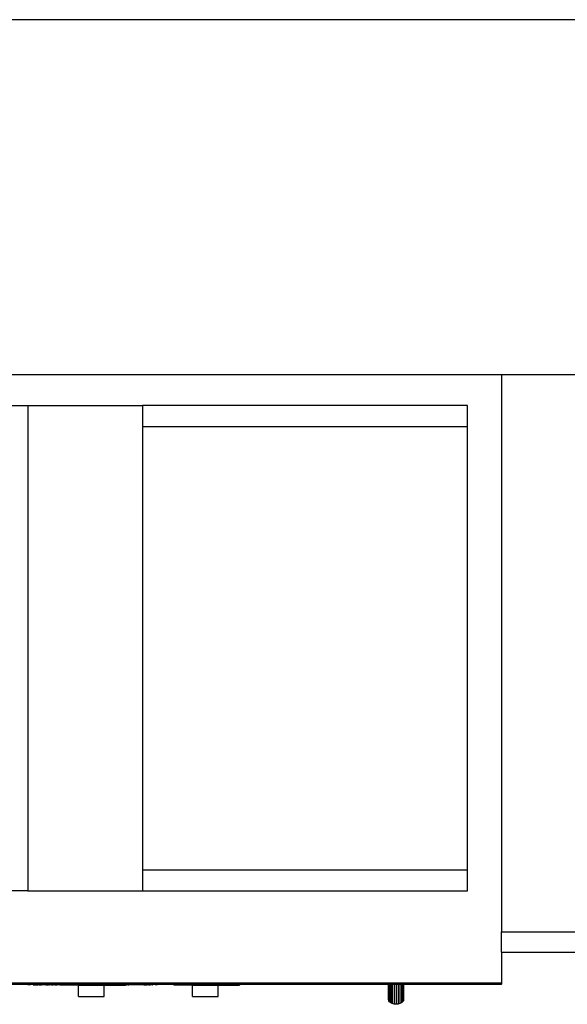
# Model space of a CAD drawing. Units: inches. Extents: x 73 to 415, y -99 to 132.
# Drawn here: x 135 to 156, y 94 to 132 of the extents above; entities that cross this region are included whole.
import ezdxf

# ---------------------------------------------------------------- set-up
doc = ezdxf.new("R2010")
doc.units = ezdxf.units.IN
doc.header["$MEASUREMENT"] = 0
doc.layers.add('Edges', color=7, linetype='Continuous')

# ---------------------------------------------------------------- blocks, each defined once
blk = doc.blocks.new('outdoor kitchens pl')
at = {"layer": 'Edges'}
for p, q in [((233.318, 131.995), (78.594, 131.995)), ((121.901, 118.215), (153.397, 118.215)), ((153.397, 118.215), (219.539, 118.215)), ((153.397, 118.215), (153.397, 96.562)), ((122.683, 117.008), (135, 117.008)), ((135, 117.008), (135, 98.158)), ((135, 117.008), (139.45, 117.008)), ((139.45, 117.008), (139.45, 116.198)), ((152.077, 117.008), (139.45, 117.008)), ((152.077, 116.198), (152.077, 117.008)), ((139.45, 116.198), (139.45, 98.967)), ((139.45, 116.198), (152.077, 116.198)), ((152.077, 98.967), (152.077, 116.198)), ((139.45, 98.967), (152.077, 98.967)), ((139.45, 98.967), (139.45, 98.158)), ((152.077, 98.158), (152.077, 98.967)), ((135, 98.158), (122.683, 98.158)), ((135, 98.158), (139.45, 98.158)), ((139.45, 98.158), (152.077, 98.158)), ((153.397, 96.562), (159.042, 96.562)), ((153.397, 95.775), (153.397, 96.562)), ((153.397, 95.775), (159.052, 95.775)), ((153.397, 95.775), (153.397, 94.577)), ((136.241, 94.577), (134.362, 94.577)), ((136.241, 94.529), (134.362, 94.529)), ((134.996, 94.519), (134.362, 94.519)), ((135.001, 94.519), (134.996, 94.519)), ((134.996, 94.519), (134.996, 94.515)), ((134.996, 94.515), (135, 94.515)), ((135.001, 94.519), (135, 94.515)), ((135, 94.515), (135.004, 94.515)), ((135.001, 94.519), (135.004, 94.519)), ((135.004, 94.519), (135.004, 94.515)), ((135.006, 94.519), (135.004, 94.519)), ((135.004, 94.515), (135.006, 94.515)), ((135.006, 94.519), (135.006, 94.515)), ((135.009, 94.519), (135.006, 94.519)), ((135.006, 94.515), (135.009, 94.515)), ((135.009, 94.519), (135.009, 94.515)), ((135.013, 94.519), (135.009, 94.519)), ((135.009, 94.515), (135.013, 94.515)), ((135.013, 94.519), (135.013, 94.515)), ((135.016, 94.519), (135.013, 94.519)), ((135.013, 94.515), (135.016, 94.515)), ((135.016, 94.519), (135.016, 94.515)), ((135.022, 94.519), (135.016, 94.519)), ((135.016, 94.515), (135.022, 94.515)), ((135.022, 94.519), (135.022, 94.515)), ((135.025, 94.519), (135.022, 94.519)), ((135.022, 94.515), (135.025, 94.515)), ((135.025, 94.519), (135.025, 94.515)), ((135.033, 94.519), (135.025, 94.519)), ((135.025, 94.515), (135.033, 94.515)), ((135.033, 94.519), (135.033, 94.515)), ((135.034, 94.519), (135.033, 94.519)), ((135.033, 94.515), (135.034, 94.515)), ((135.034, 94.519), (135.045, 94.519)), ((135.034, 94.519), (135.034, 94.515)), ((135.034, 94.515), (135.045, 94.515)), ((135.045, 94.519), (135.056, 94.519)), ((135.045, 94.519), (135.045, 94.515)), ((135.045, 94.515), (135.056, 94.515)), ((135.056, 94.519), (135.056, 94.515)), ((135.059, 94.519), (135.056, 94.519)), ((135.056, 94.515), (135.059, 94.515)), ((135.059, 94.519), (135.059, 94.515)), ((135.069, 94.519), (135.059, 94.519)), ((135.059, 94.515), (135.069, 94.515)), ((135.069, 94.519), (135.069, 94.515)), ((135.073, 94.519), (135.069, 94.519)), ((135.069, 94.515), (135.073, 94.515)), ((135.089, 94.519), (135.073, 94.519)), ((135.073, 94.519), (135.073, 94.515)), ((135.089, 94.515), (135.073, 94.515)), ((135.089, 94.519), (135.089, 94.515)), ((135.089, 94.519), (135.094, 94.519)), ((135.094, 94.515), (135.089, 94.515)), ((135.094, 94.519), (135.094, 94.515)), ((135.121, 94.519), (135.094, 94.519)), ((135.121, 94.515), (135.094, 94.515)), ((135.121, 94.519), (135.121, 94.515)), ((136.241, 94.519), (135.121, 94.519)), ((135.209, 94.515), (135.121, 94.515)), ((135.209, 94.515), (135.211, 94.515)), ((135.209, 94.515), (135.209, 94.509)), ((135.209, 94.509), (135.21, 94.509)), ((135.211, 94.515), (135.21, 94.509)), ((135.21, 94.509), (135.212, 94.509)), ((135.212, 94.515), (135.211, 94.515)), ((135.213, 94.515), (135.212, 94.515)), ((135.212, 94.515), (135.212, 94.509)), ((135.212, 94.509), (135.213, 94.509)), ((135.212, 94.509), (135.214, 94.509)), ((135.215, 94.515), (135.213, 94.515)), ((135.213, 94.515), (135.213, 94.509)), ((135.213, 94.509), (135.214, 94.509)), ((135.215, 94.515), (135.214, 94.509)), ((135.214, 94.509), (135.216, 94.509)), ((135.214, 94.509), (135.217, 94.509)), ((135.216, 94.515), (135.215, 94.515)), ((135.216, 94.515), (135.216, 94.509)), ((135.217, 94.515), (135.216, 94.515)), ((135.216, 94.509), (135.217, 94.509)), ((135.219, 94.515), (135.217, 94.515)), ((135.217, 94.515), (135.217, 94.509)), ((135.217, 94.509), (135.219, 94.509)), ((135.221, 94.515), (135.219, 94.515)), ((135.219, 94.515), (135.219, 94.509)), ((135.219, 94.509), (135.221, 94.509)), ((135.224, 94.515), (135.221, 94.515)), ((135.221, 94.515), (135.221, 94.509)), ((135.221, 94.509), (135.224, 94.509)), ((135.226, 94.515), (135.224, 94.515)), ((135.224, 94.515), (135.224, 94.509)), ((135.224, 94.509), (135.226, 94.509)), ((135.226, 94.515), (135.226, 94.509)), ((135.228, 94.515), (135.226, 94.515)), ((135.226, 94.509), (135.228, 94.509)), ((135.23, 94.515), (135.228, 94.515)), ((135.228, 94.515), (135.228, 94.509)), ((135.228, 94.509), (135.23, 94.509)), ((135.231, 94.515), (135.23, 94.515)), ((135.23, 94.515), (135.23, 94.509)), ((135.23, 94.509), (135.231, 94.509)), ((135.231, 94.515), (135.231, 94.509)), ((135.233, 94.515), (135.231, 94.515)), ((135.231, 94.509), (135.233, 94.509)), ((135.235, 94.515), (135.233, 94.515)), ((135.233, 94.515), (135.233, 94.509)), ((135.233, 94.509), (135.235, 94.509)), ((135.237, 94.515), (135.235, 94.515)), ((135.235, 94.515), (135.235, 94.509)), ((135.235, 94.509), (135.237, 94.509)), ((135.237, 94.515), (135.237, 94.509)), ((135.239, 94.515), (135.237, 94.515)), ((135.237, 94.509), (135.239, 94.509)), ((135.239, 94.515), (135.239, 94.509)), ((135.242, 94.515), (135.239, 94.515)), ((135.24, 94.515), (135.239, 94.515)), ((135.239, 94.509), (135.242, 94.509)), ((135.239, 94.509), (135.24, 94.509)), ((135.24, 94.515), (135.24, 94.509)), ((135.24, 94.515), (135.242, 94.515)), ((135.242, 94.509), (135.24, 94.509)), ((135.244, 94.515), (135.242, 94.515)), ((135.242, 94.515), (135.242, 94.509)), ((135.242, 94.509), (135.244, 94.509)), ((135.246, 94.515), (135.244, 94.515)), ((135.244, 94.515), (135.244, 94.509)), ((135.244, 94.509), (135.246, 94.509)), ((135.251, 94.515), (135.246, 94.515)), ((135.246, 94.515), (135.246, 94.509)), ((135.246, 94.509), (135.251, 94.509)), ((135.251, 94.515), (135.251, 94.509)), ((135.251, 94.515), (135.252, 94.515)), ((135.251, 94.509), (135.252, 94.509)), ((135.252, 94.515), (135.252, 94.509)), ((135.252, 94.515), (135.256, 94.515)), ((135.252, 94.509), (135.256, 94.509)), ((135.256, 94.515), (135.256, 94.509)), ((135.262, 94.515), (135.256, 94.515)), ((135.256, 94.509), (135.262, 94.509)), ((135.262, 94.515), (135.262, 94.509)), ((135.265, 94.515), (135.262, 94.515)), ((135.265, 94.509), (135.262, 94.509)), ((135.265, 94.515), (135.265, 94.509)), ((135.268, 94.515), (135.265, 94.515)), ((135.265, 94.509), (135.268, 94.509)), ((135.274, 94.515), (135.268, 94.515)), ((135.268, 94.515), (135.268, 94.509)), ((135.268, 94.509), (135.274, 94.509)), ((135.28, 94.515), (135.274, 94.515)), ((135.274, 94.515), (135.274, 94.509)), ((135.274, 94.509), (135.28, 94.509)), ((135.287, 94.515), (135.28, 94.515)), ((135.28, 94.515), (135.28, 94.509)), ((135.28, 94.509), (135.287, 94.509)), ((135.294, 94.515), (135.287, 94.515)), ((135.287, 94.515), (135.287, 94.509)), ((135.287, 94.509), (135.294, 94.509)), ((135.301, 94.515), (135.294, 94.515)), ((135.294, 94.515), (135.294, 94.509)), ((135.294, 94.509), (135.301, 94.509)), ((135.309, 94.515), (135.301, 94.515)), ((135.301, 94.515), (135.301, 94.509)), ((135.301, 94.509), (135.309, 94.509)), ((135.316, 94.515), (135.309, 94.515)), ((135.309, 94.515), (135.309, 94.509)), ((135.309, 94.509), (135.316, 94.509)), ((135.324, 94.515), (135.316, 94.515)), ((135.316, 94.515), (135.316, 94.509)), ((135.316, 94.509), (135.324, 94.509)), ((135.332, 94.515), (135.324, 94.515)), ((135.324, 94.515), (135.324, 94.509)), ((135.324, 94.509), (135.332, 94.509)), ((135.332, 94.515), (135.332, 94.509)), ((135.34, 94.515), (135.332, 94.515)), ((135.332, 94.509), (135.34, 94.509)), ((135.348, 94.515), (135.34, 94.515)), ((135.34, 94.515), (135.34, 94.509)), ((135.34, 94.509), (135.348, 94.509)), ((135.348, 94.515), (135.348, 94.509)), ((135.356, 94.515), (135.348, 94.515)), ((135.348, 94.509), (135.356, 94.509)), ((135.365, 94.515), (135.356, 94.515)), ((135.356, 94.515), (135.356, 94.509)), ((135.356, 94.509), (135.365, 94.509)), ((135.365, 94.515), (135.365, 94.509)), ((135.373, 94.515), (135.365, 94.515)), ((135.365, 94.509), (135.373, 94.509)), ((135.382, 94.515), (135.373, 94.515)), ((135.373, 94.515), (135.373, 94.509)), ((135.373, 94.509), (135.382, 94.509)), ((135.382, 94.515), (135.382, 94.509)), ((135.391, 94.515), (135.382, 94.515)), ((135.382, 94.509), (135.391, 94.509)), ((135.391, 94.515), (135.391, 94.509)), ((135.398, 94.515), (135.391, 94.515)), ((135.391, 94.509), (135.398, 94.509)), ((135.398, 94.515), (135.398, 94.509)), ((135.398, 94.515), (135.4, 94.515)), ((135.4, 94.509), (135.398, 94.509)), ((135.4, 94.515), (135.4, 94.509)), ((135.4, 94.515), (135.403, 94.515)), ((135.403, 94.509), (135.4, 94.509)), ((135.403, 94.515), (135.403, 94.509)), ((135.403, 94.515), (135.406, 94.515)), ((135.406, 94.509), (135.403, 94.509)), ((135.406, 94.515), (135.406, 94.509)), ((135.406, 94.515), (135.408, 94.515)), ((135.408, 94.509), (135.406, 94.509)), ((135.408, 94.515), (135.408, 94.509)), ((135.408, 94.515), (135.413, 94.515)), ((135.413, 94.509), (135.408, 94.509)), ((135.413, 94.515), (135.419, 94.515)), ((135.413, 94.515), (135.413, 94.509)), ((135.419, 94.509), (135.413, 94.509)), ((135.419, 94.515), (135.424, 94.515)), ((135.419, 94.515), (135.419, 94.509)), ((135.425, 94.509), (135.419, 94.509)), ((135.424, 94.515), (135.43, 94.515)), ((135.424, 94.515), (135.425, 94.509)), ((135.43, 94.509), (135.425, 94.509)), ((135.43, 94.515), (135.43, 94.509)), ((135.431, 94.515), (135.43, 94.515)), ((135.43, 94.509), (135.431, 94.509)), ((135.431, 94.515), (135.431, 94.509)), ((135.436, 94.515), (135.431, 94.515)), ((135.431, 94.509), (135.436, 94.509)), ((135.436, 94.515), (135.436, 94.509)), ((135.436, 94.515), (135.438, 94.515)), ((135.436, 94.509), (135.438, 94.509)), ((135.438, 94.515), (135.438, 94.509)), ((135.438, 94.515), (135.441, 94.515)), ((135.438, 94.509), (135.441, 94.509)), ((135.441, 94.515), (135.441, 94.509)), ((135.441, 94.515), (135.444, 94.515)), ((135.441, 94.509), (135.444, 94.509)), ((135.444, 94.515), (135.444, 94.509)), ((135.444, 94.515), (135.448, 94.515)), ((135.444, 94.509), (135.448, 94.509)), ((135.448, 94.515), (135.448, 94.509)), ((135.45, 94.515), (135.448, 94.515)), ((135.448, 94.509), (135.45, 94.509)), ((135.45, 94.515), (135.45, 94.509)), ((135.454, 94.515), (135.45, 94.515)), ((135.45, 94.509), (135.454, 94.509)), ((135.454, 94.515), (135.454, 94.509)), ((135.456, 94.515), (135.454, 94.515)), ((135.454, 94.509), (135.456, 94.509)), ((135.456, 94.515), (135.456, 94.509)), ((135.46, 94.515), (135.456, 94.515)), ((135.456, 94.509), (135.46, 94.509)), ((135.46, 94.515), (135.46, 94.509)), ((135.463, 94.515), (135.46, 94.515)), ((135.46, 94.509), (135.463, 94.509)), ((135.463, 94.515), (135.463, 94.509)), ((135.465, 94.515), (135.463, 94.515)), ((135.463, 94.509), (135.465, 94.509)), ((135.465, 94.509), (135.465, 94.515)), ((135.465, 94.509), (135.467, 94.509)), ((135.467, 94.515), (135.465, 94.515)), ((135.469, 94.513), (135.465, 94.515)), ((135.467, 94.515), (135.467, 94.509)), ((135.467, 94.515), (135.469, 94.515)), ((135.469, 94.509), (135.467, 94.509)), ((135.473, 94.515), (135.469, 94.515)), ((135.469, 94.515), (135.469, 94.513)), ((135.469, 94.513), (135.469, 94.509)), ((135.473, 94.51), (135.469, 94.513)), ((135.48, 94.513), (135.469, 94.513)), ((135.469, 94.509), (135.473, 94.509)), ((135.475, 94.515), (135.473, 94.515)), ((135.473, 94.515), (135.473, 94.51)), ((135.473, 94.51), (135.473, 94.509)), ((135.473, 94.509), (135.475, 94.509)), ((135.475, 94.515), (135.475, 94.509)), ((135.476, 94.515), (135.475, 94.515)), ((135.475, 94.509), (135.476, 94.509)), ((135.476, 94.515), (135.476, 94.509)), ((135.48, 94.515), (135.476, 94.515)), ((135.48, 94.513), (135.476, 94.515)), ((135.476, 94.509), (135.48, 94.509)), ((135.48, 94.515), (135.481, 94.515)), ((135.48, 94.515), (135.48, 94.513)), ((135.481, 94.512), (135.48, 94.513)), ((135.481, 94.512), (135.48, 94.509)), ((135.481, 94.509), (135.48, 94.509)), ((135.488, 94.515), (135.481, 94.515)), ((135.481, 94.515), (135.481, 94.512)), ((135.481, 94.512), (135.481, 94.509)), ((135.488, 94.509), (135.481, 94.512)), ((136.037, 94.512), (135.481, 94.512)), ((135.481, 94.509), (135.488, 94.509)), ((135.488, 94.515), (135.488, 94.509)), ((135.494, 94.515), (135.488, 94.515)), ((135.488, 94.509), (135.494, 94.509)), ((135.494, 94.515), (135.494, 94.509)), ((135.494, 94.515), (135.497, 94.515)), ((135.494, 94.509), (135.497, 94.509)), ((135.497, 94.515), (135.497, 94.509)), ((135.497, 94.515), (135.501, 94.515)), ((135.497, 94.509), (135.5, 94.509)), ((135.501, 94.515), (135.5, 94.509)), ((135.5, 94.509), (135.506, 94.509)), ((135.506, 94.515), (135.501, 94.515)), ((135.506, 94.515), (135.506, 94.509)), ((135.508, 94.515), (135.506, 94.515)), ((135.506, 94.509), (135.508, 94.509)), ((135.508, 94.515), (135.508, 94.509)), ((135.508, 94.515), (135.512, 94.515)), ((135.508, 94.509), (135.512, 94.509)), ((135.512, 94.515), (135.512, 94.509)), ((135.512, 94.515), (135.515, 94.515)), ((135.512, 94.509), (135.515, 94.509)), ((135.515, 94.515), (135.515, 94.509)), ((135.515, 94.509), (135.518, 94.509)), ((135.515, 94.515), (135.518, 94.515)), ((135.518, 94.515), (135.518, 94.509)), ((135.518, 94.515), (135.523, 94.515)), ((135.518, 94.509), (135.523, 94.509)), ((135.523, 94.515), (135.523, 94.509)), ((135.523, 94.515), (135.525, 94.515)), ((135.523, 94.509), (135.525, 94.509)), ((135.525, 94.509), (135.525, 94.515)), ((135.528, 94.515), (135.525, 94.515)), ((135.528, 94.509), (135.525, 94.509)), ((135.528, 94.515), (135.528, 94.509)), ((135.531, 94.515), (135.528, 94.515)), ((135.531, 94.509), (135.528, 94.509)), ((135.531, 94.515), (135.531, 94.509)), ((135.531, 94.515), (135.538, 94.515)), ((135.538, 94.509), (135.531, 94.509)), ((135.538, 94.515), (135.538, 94.509)), ((135.538, 94.515), (135.548, 94.515)), ((135.548, 94.509), (135.538, 94.509)), ((135.548, 94.515), (135.558, 94.515)), ((135.548, 94.515), (135.548, 94.509)), ((135.558, 94.509), (135.548, 94.509)), ((135.558, 94.515), (135.567, 94.515)), ((135.558, 94.515), (135.558, 94.509)), ((135.567, 94.509), (135.558, 94.509)), ((135.567, 94.515), (135.567, 94.509)), ((135.567, 94.515), (135.576, 94.515)), ((135.576, 94.509), (135.567, 94.509)), ((135.576, 94.515), (135.585, 94.515)), ((135.576, 94.515), (135.576, 94.509)), ((135.585, 94.509), (135.576, 94.509)), ((135.585, 94.515), (135.585, 94.509)), ((135.585, 94.515), (135.593, 94.515)), ((135.593, 94.509), (135.585, 94.509)), ((135.593, 94.515), (135.601, 94.515)), ((135.593, 94.515), (135.593, 94.509)), ((135.601, 94.509), (135.593, 94.509)), ((135.601, 94.515), (135.601, 94.509)), ((135.601, 94.515), (135.608, 94.515)), ((135.608, 94.509), (135.601, 94.509)), ((135.608, 94.515), (135.616, 94.515)), ((135.608, 94.515), (135.608, 94.509)), ((135.616, 94.509), (135.608, 94.509)), ((135.616, 94.515), (135.616, 94.509)), ((135.616, 94.515), (135.622, 94.515)), ((135.622, 94.509), (135.616, 94.509)), ((135.622, 94.515), (135.628, 94.515)), ((135.622, 94.515), (135.622, 94.509)), ((135.628, 94.509), (135.622, 94.509)), ((135.628, 94.515), (135.634, 94.515)), ((135.628, 94.515), (135.628, 94.509)), ((135.634, 94.509), (135.628, 94.509)), ((135.634, 94.515), (135.634, 94.509)), ((135.634, 94.515), (135.64, 94.515)), ((135.64, 94.509), (135.634, 94.509)), ((135.64, 94.515), (135.644, 94.515)), ((135.64, 94.515), (135.64, 94.509)), ((135.644, 94.509), (135.64, 94.509)), ((135.644, 94.515), (135.644, 94.509)), ((135.644, 94.515), (135.672, 94.515)), ((135.672, 94.509), (135.644, 94.509)), ((135.672, 94.515), (135.672, 94.509)), ((135.672, 94.515), (135.694, 94.515)), ((135.694, 94.509), (135.672, 94.509)), ((135.694, 94.515), (135.694, 94.509)), ((135.694, 94.515), (135.699, 94.515)), ((135.699, 94.509), (135.694, 94.509)), ((135.699, 94.515), (135.699, 94.509)), ((135.7, 94.515), (135.699, 94.515)), ((135.699, 94.509), (135.7, 94.509)), ((135.706, 94.515), (135.7, 94.515)), ((135.7, 94.515), (135.7, 94.509)), ((135.7, 94.509), (135.706, 94.509)), ((135.706, 94.515), (135.706, 94.509)), ((135.712, 94.515), (135.706, 94.515)), ((135.706, 94.509), (135.712, 94.509)), ((135.718, 94.515), (135.712, 94.515)), ((135.712, 94.515), (135.712, 94.509)), ((135.712, 94.509), (135.718, 94.509)), ((135.724, 94.515), (135.718, 94.515)), ((135.718, 94.515), (135.718, 94.509)), ((135.718, 94.509), (135.724, 94.509)), ((135.724, 94.515), (135.724, 94.509)), ((135.726, 94.515), (135.724, 94.515)), ((135.726, 94.509), (135.724, 94.509)), ((135.726, 94.515), (135.726, 94.509)), ((135.726, 94.515), (135.73, 94.515)), ((135.73, 94.509), (135.726, 94.509)), ((135.73, 94.515), (135.73, 94.509)), ((135.73, 94.515), (135.735, 94.515)), ((135.735, 94.509), (135.73, 94.509)), ((135.735, 94.515), (135.74, 94.515)), ((135.735, 94.515), (135.735, 94.509)), ((135.74, 94.509), (135.735, 94.509)), ((135.746, 94.515), (135.74, 94.515)), ((135.74, 94.515), (135.74, 94.509)), ((135.74, 94.509), (135.746, 94.509)), ((135.751, 94.515), (135.746, 94.515)), ((135.746, 94.515), (135.746, 94.509)), ((135.746, 94.509), (135.751, 94.509)), ((135.751, 94.515), (135.751, 94.509)), ((135.756, 94.515), (135.751, 94.515)), ((135.751, 94.509), (135.756, 94.509)), ((135.756, 94.515), (135.756, 94.509)), ((135.757, 94.515), (135.756, 94.515)), ((135.756, 94.509), (135.757, 94.509)), ((135.757, 94.515), (135.757, 94.509)), ((135.761, 94.515), (135.757, 94.515)), ((135.757, 94.509), (135.761, 94.509)), ((135.761, 94.515), (135.761, 94.509)), ((135.764, 94.515), (135.761, 94.515)), ((135.761, 94.509), (135.764, 94.509)), ((135.764, 94.515), (135.764, 94.509)), ((135.765, 94.515), (135.764, 94.515)), ((135.764, 94.509), (135.765, 94.509)), ((135.765, 94.515), (135.765, 94.509)), ((135.77, 94.515), (135.765, 94.515)), ((135.765, 94.509), (135.77, 94.509)), ((135.775, 94.515), (135.77, 94.515)), ((135.77, 94.515), (135.77, 94.509)), ((135.77, 94.509), (135.775, 94.509)), ((135.779, 94.515), (135.775, 94.515)), ((135.775, 94.515), (135.775, 94.509)), ((135.775, 94.509), (135.779, 94.509)), ((135.779, 94.515), (135.779, 94.509)), ((135.783, 94.515), (135.779, 94.515)), ((135.779, 94.509), (135.783, 94.509)), ((135.787, 94.515), (135.783, 94.515)), ((135.783, 94.515), (135.783, 94.509)), ((135.783, 94.509), (135.787, 94.509)), ((135.791, 94.515), (135.787, 94.515)), ((135.787, 94.515), (135.787, 94.509)), ((135.787, 94.509), (135.791, 94.509)), ((135.794, 94.515), (135.791, 94.515)), ((135.791, 94.515), (135.791, 94.509)), ((135.791, 94.509), (135.794, 94.509)), ((135.798, 94.515), (135.794, 94.515)), ((135.794, 94.515), (135.794, 94.509)), ((135.794, 94.509), (135.798, 94.509)), ((135.798, 94.515), (135.798, 94.509)), ((135.798, 94.515), (135.803, 94.515)), ((135.803, 94.509), (135.798, 94.509)), ((135.803, 94.515), (135.803, 94.509)), ((135.803, 94.515), (135.812, 94.515)), ((135.812, 94.509), (135.803, 94.509)), ((135.812, 94.515), (135.821, 94.515)), ((135.812, 94.515), (135.812, 94.509)), ((135.821, 94.509), (135.812, 94.509)), ((135.821, 94.515), (135.83, 94.515)), ((135.821, 94.515), (135.821, 94.509)), ((135.83, 94.509), (135.821, 94.509)), ((135.83, 94.515), (135.83, 94.509)), ((135.83, 94.515), (135.835, 94.515)), ((135.83, 94.509), (135.835, 94.509)), ((135.835, 94.515), (135.835, 94.509)), ((135.835, 94.515), (135.84, 94.515)), ((135.84, 94.509), (135.835, 94.509)), ((135.84, 94.515), (135.85, 94.515)), ((135.84, 94.515), (135.84, 94.509)), ((135.85, 94.509), (135.84, 94.509)), ((135.85, 94.515), (135.86, 94.515)), ((135.85, 94.515), (135.85, 94.509)), ((135.86, 94.509), (135.85, 94.509)), ((135.86, 94.515), (135.86, 94.509)), ((135.86, 94.515), (135.869, 94.515)), ((135.869, 94.509), (135.86, 94.509)), ((135.869, 94.515), (135.869, 94.509)), ((135.869, 94.515), (135.87, 94.515)), ((135.87, 94.509), (135.869, 94.509)), ((135.87, 94.515), (135.87, 94.509)), ((135.87, 94.515), (135.88, 94.515)), ((135.88, 94.509), (135.87, 94.509)), ((135.88, 94.515), (135.891, 94.515)), ((135.88, 94.515), (135.88, 94.509)), ((135.891, 94.509), (135.88, 94.509)), ((135.891, 94.515), (135.898, 94.515)), ((135.891, 94.515), (135.891, 94.509)), ((135.898, 94.509), (135.891, 94.509)), ((135.898, 94.515), (135.898, 94.509)), ((135.901, 94.515), (135.898, 94.515)), ((135.898, 94.509), (135.901, 94.509)), ((135.905, 94.515), (135.901, 94.515)), ((135.901, 94.515), (135.901, 94.509)), ((135.901, 94.509), (135.905, 94.509)), ((135.905, 94.515), (135.905, 94.509)), ((135.905, 94.515), (135.906, 94.515)), ((135.906, 94.509), (135.905, 94.509)), ((135.906, 94.515), (135.906, 94.509)), ((135.906, 94.515), (135.909, 94.515)), ((135.909, 94.509), (135.906, 94.509)), ((135.914, 94.515), (135.909, 94.515)), ((135.909, 94.515), (135.909, 94.509)), ((135.909, 94.509), (135.913, 94.509)), ((135.914, 94.515), (135.913, 94.509)), ((135.913, 94.509), (135.919, 94.509)), ((135.919, 94.515), (135.914, 94.515)), ((135.919, 94.515), (135.919, 94.509)), ((135.919, 94.515), (135.92, 94.515)), ((135.919, 94.509), (135.92, 94.509)), ((135.92, 94.515), (135.92, 94.509)), ((135.92, 94.515), (135.924, 94.515)), ((135.92, 94.509), (135.924, 94.509)), ((135.924, 94.515), (135.924, 94.509)), ((135.928, 94.515), (135.924, 94.515)), ((135.924, 94.509), (135.928, 94.509)), ((135.928, 94.515), (135.928, 94.509)), ((135.928, 94.515), (135.93, 94.515)), ((135.928, 94.509), (135.93, 94.509)), ((135.935, 94.515), (135.93, 94.515)), ((135.93, 94.515), (135.93, 94.509)), ((135.93, 94.509), (135.935, 94.509)), ((135.935, 94.515), (135.942, 94.515)), ((135.935, 94.515), (135.935, 94.509)), ((135.942, 94.509), (135.935, 94.509)), ((135.948, 94.515), (135.942, 94.515)), ((135.942, 94.515), (135.942, 94.509)), ((135.942, 94.509), (135.948, 94.509)), ((135.948, 94.515), (135.948, 94.509)), ((135.948, 94.515), (135.95, 94.515)), ((135.95, 94.509), (135.948, 94.509)), ((135.95, 94.515), (135.95, 94.509)), ((135.95, 94.515), (135.955, 94.515)), ((135.955, 94.509), (135.95, 94.509)), ((135.955, 94.515), (135.955, 94.509)), ((135.955, 94.515), (135.957, 94.515)), ((135.957, 94.509), (135.955, 94.509)), ((135.957, 94.515), (135.957, 94.509)), ((135.957, 94.515), (135.962, 94.515)), ((135.957, 94.509), (135.962, 94.509)), ((135.962, 94.515), (135.962, 94.509)), ((135.965, 94.515), (135.962, 94.515)), ((135.962, 94.509), (135.965, 94.509)), ((135.965, 94.515), (135.965, 94.509)), ((135.97, 94.515), (135.965, 94.515)), ((135.965, 94.509), (135.97, 94.509)), ((135.97, 94.515), (135.97, 94.509)), ((135.97, 94.515), (135.972, 94.515)), ((135.972, 94.509), (135.97, 94.509)), ((135.972, 94.515), (135.972, 94.509)), ((135.972, 94.515), (135.977, 94.515)), ((135.972, 94.509), (135.977, 94.509)), ((135.977, 94.515), (135.977, 94.509)), ((135.977, 94.515), (135.979, 94.515)), ((135.977, 94.509), (135.979, 94.509)), ((135.979, 94.515), (135.979, 94.509)), ((135.979, 94.515), (135.985, 94.515)), ((135.985, 94.509), (135.979, 94.509)), ((135.985, 94.515), (135.985, 94.509)), ((135.985, 94.515), (135.987, 94.515)), ((135.987, 94.509), (135.985, 94.509)), ((135.987, 94.515), (135.987, 94.509)), ((135.993, 94.515), (135.987, 94.515)), ((135.987, 94.509), (135.993, 94.509)), ((135.993, 94.515), (135.993, 94.509)), ((135.993, 94.515), (135.994, 94.515)), ((135.994, 94.509), (135.993, 94.509)), ((135.994, 94.515), (135.994, 94.509)), ((135.994, 94.515), (135.998, 94.515)), ((135.998, 94.509), (135.994, 94.509)), ((135.998, 94.515), (135.998, 94.509)), ((135.998, 94.515), (136.001, 94.515)), ((136.001, 94.509), (135.998, 94.509)), ((136.001, 94.515), (136.008, 94.515)), ((136.001, 94.515), (136.001, 94.509)), ((136.008, 94.509), (136.001, 94.509)), ((136.008, 94.515), (136.008, 94.509)), ((136.008, 94.515), (136.01, 94.515)), ((136.01, 94.509), (136.008, 94.509)), ((136.01, 94.515), (136.01, 94.509)), ((136.01, 94.515), (136.014, 94.515)), ((136.014, 94.509), (136.01, 94.509)), ((136.014, 94.515), (136.014, 94.509)), ((136.014, 94.515), (136.016, 94.515)), ((136.016, 94.509), (136.014, 94.509)), ((136.016, 94.515), (136.016, 94.509)), ((136.021, 94.515), (136.016, 94.515)), ((136.016, 94.509), (136.021, 94.509)), ((136.021, 94.515), (136.021, 94.509)), ((136.021, 94.515), (136.024, 94.515)), ((136.024, 94.509), (136.021, 94.509)), ((136.024, 94.515), (136.024, 94.509)), ((136.024, 94.515), (136.027, 94.515)), ((136.027, 94.509), (136.024, 94.509)), ((136.027, 94.515), (136.027, 94.509)), ((136.029, 94.515), (136.027, 94.515)), ((136.029, 94.509), (136.027, 94.509)), ((136.029, 94.515), (136.029, 94.509)), ((136.032, 94.515), (136.029, 94.515)), ((136.032, 94.509), (136.029, 94.509)), ((136.032, 94.515), (136.032, 94.509)), ((136.035, 94.515), (136.032, 94.515)), ((136.035, 94.509), (136.032, 94.509)), ((136.035, 94.515), (136.039, 94.515)), ((136.04, 94.514), (136.035, 94.515)), ((136.035, 94.515), (136.035, 94.51)), ((136.037, 94.512), (136.035, 94.515)), ((136.035, 94.51), (136.037, 94.512)), ((136.035, 94.51), (136.035, 94.509)), ((136.04, 94.509), (136.035, 94.509)), ((136.037, 94.512), (136.04, 94.514)), ((136.04, 94.51), (136.037, 94.512)), ((136.041, 94.515), (136.039, 94.515)), ((136.039, 94.515), (136.04, 94.514)), ((136.041, 94.515), (136.04, 94.514)), ((136.04, 94.514), (136.04, 94.51)), ((136.04, 94.51), (136.04, 94.509)), ((136.04, 94.51), (136.041, 94.509)), ((136.041, 94.509), (136.04, 94.509)), ((136.041, 94.515), (136.049, 94.515)), ((136.049, 94.509), (136.041, 94.509)), ((136.049, 94.515), (136.049, 94.509)), ((136.057, 94.515), (136.049, 94.515)), ((136.049, 94.509), (136.057, 94.509)), ((136.076, 94.515), (136.057, 94.515)), ((136.057, 94.515), (136.057, 94.509)), ((136.057, 94.509), (136.076, 94.509)), ((136.076, 94.515), (136.076, 94.509)), ((136.078, 94.515), (136.076, 94.515)), ((136.076, 94.509), (136.078, 94.509)), ((136.078, 94.515), (136.078, 94.509)), ((136.099, 94.515), (136.078, 94.515)), ((136.078, 94.509), (136.099, 94.509)), ((136.099, 94.515), (136.099, 94.509)), ((136.108, 94.515), (136.099, 94.515)), ((136.099, 94.509), (136.108, 94.509)), ((136.108, 94.515), (136.108, 94.509)), ((136.117, 94.515), (136.108, 94.515)), ((136.108, 94.509), (136.117, 94.509)), ((136.117, 94.509), (136.117, 94.515)), ((136.129, 94.515), (136.117, 94.515)), ((136.117, 94.509), (136.129, 94.509)), ((136.132, 94.515), (136.129, 94.515)), ((136.129, 94.515), (136.129, 94.509)), ((136.129, 94.509), (136.132, 94.509)), ((136.132, 94.515), (136.132, 94.509)), ((136.134, 94.515), (136.132, 94.515)), ((136.132, 94.509), (136.134, 94.509)), ((136.134, 94.515), (136.134, 94.509)), ((136.134, 94.515), (136.17, 94.515)), ((136.17, 94.509), (136.134, 94.509)), ((136.17, 94.515), (136.17, 94.509)), ((136.17, 94.515), (136.191, 94.515)), ((136.191, 94.509), (136.17, 94.509)), ((136.191, 94.515), (136.191, 94.509)), ((136.219, 94.509), (136.191, 94.509)), ((136.191, 94.515), (136.219, 94.515)), ((136.219, 94.515), (136.219, 94.509)), ((136.219, 94.515), (136.23, 94.515)), ((136.23, 94.509), (136.219, 94.509)), ((136.23, 94.515), (136.23, 94.509)), ((136.23, 94.515), (136.236, 94.515)), ((136.236, 94.509), (136.23, 94.509)), ((136.236, 94.515), (136.236, 94.509)), ((136.236, 94.515), (136.239, 94.515)), ((136.239, 94.509), (136.236, 94.509)), ((136.241, 94.519), (136.239, 94.515)), ((136.239, 94.515), (136.239, 94.509)), ((136.239, 94.515), (136.241, 94.515)), ((136.241, 94.509), (136.239, 94.509)), ((136.239, 94.509), (136.241, 94.491)), ((136.241, 94.577), (136.241, 94.529)), ((138.792, 94.577), (136.241, 94.577)), ((136.241, 94.529), (136.241, 94.524)), ((138.792, 94.529), (136.241, 94.529)), ((136.241, 94.521), (136.241, 94.519)), ((138.792, 94.519), (136.241, 94.519)), ((136.241, 94.515), (136.241, 94.509)), ((136.241, 94.515), (136.314, 94.515)), ((136.964, 94.491), (136.241, 94.491)), ((136.314, 94.515), (136.314, 94.509)), ((136.314, 94.515), (136.422, 94.515)), ((136.422, 94.509), (136.314, 94.509)), ((136.72, 94.515), (136.422, 94.515)), ((136.422, 94.515), (136.422, 94.509)), ((136.422, 94.509), (136.72, 94.509)), ((136.72, 94.515), (136.72, 94.509)), ((136.72, 94.515), (136.792, 94.515)), ((136.792, 94.515), (136.792, 94.509)), ((136.792, 94.515), (136.901, 94.515)), ((136.901, 94.509), (136.792, 94.509)), ((136.901, 94.515), (136.901, 94.509)), ((136.911, 94.515), (136.901, 94.515)), ((136.901, 94.509), (136.911, 94.509)), ((136.911, 94.515), (136.911, 94.509)), ((137.279, 94.515), (136.911, 94.515)), ((136.911, 94.509), (137.279, 94.508)), ((136.964, 94.055), (136.964, 94.491)), ((136.964, 94.491), (137.967, 94.491)), ((137.279, 94.508), (137.279, 94.515)), ((137.279, 94.515), (137.283, 94.515)), ((137.283, 94.508), (137.279, 94.508)), ((137.392, 94.515), (137.283, 94.515)), ((137.283, 94.515), (137.283, 94.508)), ((137.283, 94.508), (137.392, 94.508)), ((137.392, 94.515), (137.392, 94.508)), ((137.392, 94.515), (137.463, 94.515)), ((137.463, 94.515), (137.463, 94.508)), ((137.463, 94.515), (137.572, 94.515)), ((137.572, 94.508), (137.463, 94.508)), ((137.572, 94.515), (137.572, 94.508)), ((137.582, 94.515), (137.572, 94.515)), ((137.572, 94.508), (137.582, 94.508)), ((137.582, 94.515), (137.582, 94.508)), ((137.582, 94.515), (137.95, 94.515)), ((137.95, 94.508), (137.582, 94.508)), ((137.95, 94.508), (137.95, 94.515)), ((137.954, 94.508), (137.95, 94.508)), ((137.95, 94.515), (137.954, 94.515)), ((138.063, 94.515), (137.954, 94.515)), ((137.954, 94.515), (137.954, 94.508)), ((137.954, 94.508), (138.063, 94.508)), ((137.967, 94.055), (137.967, 94.491)), ((137.967, 94.491), (138.792, 94.491)), ((138.063, 94.515), (138.063, 94.508)), ((138.063, 94.515), (138.144, 94.515)), ((138.144, 94.515), (138.144, 94.508)), ((138.144, 94.515), (138.368, 94.515)), ((138.368, 94.508), (138.144, 94.508)), ((138.368, 94.515), (138.368, 94.508)), ((138.368, 94.515), (138.431, 94.515)), ((138.431, 94.508), (138.368, 94.508)), ((138.431, 94.508), (138.431, 94.515)), ((138.431, 94.515), (138.446, 94.515)), ((138.446, 94.515), (138.446, 94.508)), ((138.446, 94.515), (138.563, 94.515)), ((138.563, 94.508), (138.446, 94.508)), ((138.563, 94.515), (138.563, 94.508)), ((138.563, 94.515), (138.647, 94.515)), ((138.647, 94.508), (138.563, 94.508)), ((138.647, 94.515), (138.647, 94.508)), ((138.647, 94.515), (138.686, 94.515)), ((138.686, 94.508), (138.647, 94.508)), ((138.686, 94.515), (138.686, 94.508)), ((138.734, 94.515), (138.686, 94.515)), ((138.686, 94.508), (138.734, 94.508)), ((138.734, 94.515), (138.734, 94.508)), ((138.783, 94.515), (138.734, 94.515)), ((138.734, 94.508), (138.783, 94.508)), ((138.783, 94.515), (138.783, 94.508)), ((138.792, 94.515), (138.783, 94.515)), ((138.783, 94.508), (138.792, 94.508)), ((138.792, 94.577), (138.792, 94.529)), ((140.671, 94.577), (138.792, 94.577)), ((138.792, 94.529), (138.792, 94.524)), ((140.671, 94.529), (138.792, 94.529)), ((138.792, 94.521), (138.792, 94.519)), ((139.941, 94.519), (138.792, 94.519)), ((138.792, 94.519), (138.792, 94.515)), ((138.792, 94.515), (138.792, 94.508)), ((138.833, 94.515), (138.792, 94.515)), ((138.792, 94.508), (138.792, 94.491)), ((138.792, 94.508), (138.833, 94.508)), ((138.833, 94.515), (138.833, 94.508)), ((138.833, 94.515), (138.881, 94.515)), ((138.881, 94.508), (138.833, 94.508)), ((138.881, 94.508), (138.881, 94.515)), ((138.919, 94.515), (138.881, 94.515)), ((138.881, 94.508), (138.919, 94.508)), ((138.919, 94.515), (139.003, 94.515)), ((138.919, 94.508), (138.919, 94.515)), ((139.003, 94.508), (138.919, 94.508)), ((139.003, 94.515), (139.003, 94.508)), ((139.003, 94.515), (139.121, 94.515)), ((139.121, 94.508), (139.003, 94.508)), ((139.121, 94.515), (139.121, 94.508)), ((139.121, 94.515), (139.157, 94.515)), ((139.157, 94.515), (139.266, 94.515)), ((139.157, 94.508), (139.157, 94.515)), ((139.266, 94.508), (139.157, 94.508)), ((139.266, 94.515), (139.266, 94.508)), ((139.266, 94.515), (139.351, 94.515)), ((139.351, 94.515), (139.351, 94.508)), ((139.351, 94.515), (139.46, 94.515)), ((139.46, 94.508), (139.351, 94.508)), ((139.46, 94.515), (139.46, 94.508)), ((139.46, 94.515), (139.509, 94.515)), ((139.509, 94.508), (139.46, 94.508)), ((139.509, 94.508), (139.509, 94.515)), ((139.554, 94.515), (139.509, 94.515)), ((139.509, 94.508), (139.554, 94.508)), ((139.554, 94.515), (139.554, 94.508)), ((139.559, 94.515), (139.554, 94.515)), ((139.554, 94.508), (139.559, 94.508)), ((139.559, 94.515), (139.559, 94.508)), ((139.576, 94.515), (139.559, 94.515)), ((139.559, 94.508), (139.576, 94.508)), ((139.576, 94.515), (139.576, 94.508)), ((139.59, 94.515), (139.576, 94.515)), ((139.576, 94.508), (139.59, 94.508)), ((139.59, 94.515), (139.59, 94.508)), ((139.602, 94.515), (139.59, 94.515)), ((139.59, 94.508), (139.602, 94.508)), ((139.602, 94.515), (139.602, 94.508)), ((139.631, 94.515), (139.602, 94.515)), ((139.602, 94.508), (139.631, 94.508)), ((139.631, 94.515), (139.631, 94.508)), ((139.638, 94.515), (139.631, 94.515)), ((139.631, 94.508), (139.638, 94.508)), ((139.638, 94.515), (139.638, 94.508)), ((139.638, 94.515), (139.663, 94.515)), ((139.663, 94.508), (139.638, 94.508)), ((139.663, 94.515), (139.663, 94.508)), ((139.663, 94.515), (139.671, 94.515)), ((139.671, 94.508), (139.663, 94.508)), ((139.671, 94.515), (139.671, 94.508)), ((139.671, 94.515), (139.677, 94.515)), ((139.677, 94.508), (139.671, 94.508)), ((139.677, 94.515), (139.677, 94.508)), ((139.677, 94.515), (139.683, 94.515)), ((139.683, 94.508), (139.677, 94.508)), ((139.683, 94.515), (139.683, 94.508)), ((139.697, 94.515), (139.683, 94.515)), ((139.683, 94.508), (139.697, 94.508)), ((139.697, 94.515), (139.697, 94.508)), ((139.697, 94.515), (139.707, 94.515)), ((139.707, 94.508), (139.697, 94.508)), ((139.707, 94.515), (139.707, 94.508)), ((139.707, 94.515), (139.709, 94.515)), ((139.709, 94.508), (139.707, 94.508)), ((139.709, 94.515), (139.709, 94.508)), ((139.711, 94.515), (139.709, 94.515)), ((139.711, 94.508), (139.709, 94.508)), ((139.711, 94.515), (139.711, 94.508)), ((139.717, 94.515), (139.711, 94.515)), ((139.711, 94.508), (139.717, 94.508)), ((139.717, 94.515), (139.717, 94.508)), ((139.72, 94.515), (139.717, 94.515)), ((139.717, 94.508), (139.72, 94.508)), ((139.72, 94.515), (139.72, 94.508)), ((139.729, 94.515), (139.72, 94.515)), ((139.72, 94.508), (139.729, 94.508)), ((139.729, 94.515), (139.729, 94.508)), ((139.729, 94.515), (139.731, 94.515)), ((139.731, 94.508), (139.729, 94.508)), ((139.74, 94.515), (139.731, 94.515)), ((139.731, 94.515), (139.731, 94.508)), ((139.731, 94.508), (139.74, 94.508)), ((139.742, 94.515), (139.74, 94.515)), ((139.74, 94.515), (139.74, 94.508)), ((139.74, 94.508), (139.742, 94.508)), ((139.742, 94.515), (139.742, 94.508)), ((139.742, 94.515), (139.744, 94.515)), ((139.742, 94.508), (139.744, 94.508)), ((139.744, 94.515), (139.744, 94.508)), ((139.744, 94.515), (139.751, 94.515)), ((139.751, 94.508), (139.744, 94.508)), ((139.751, 94.515), (139.751, 94.508)), ((139.751, 94.515), (139.773, 94.515)), ((139.773, 94.508), (139.751, 94.508)), ((139.773, 94.515), (139.773, 94.508)), ((139.773, 94.515), (139.784, 94.515)), ((139.784, 94.508), (139.773, 94.508)), ((139.784, 94.515), (139.784, 94.508)), ((139.784, 94.515), (139.79, 94.515)), ((139.79, 94.508), (139.784, 94.508)), ((139.79, 94.515), (139.79, 94.508)), ((139.79, 94.515), (139.806, 94.515)), ((139.806, 94.508), (139.79, 94.508)), ((139.806, 94.515), (139.806, 94.508)), ((139.806, 94.515), (139.814, 94.515)), ((139.814, 94.508), (139.806, 94.508)), ((139.814, 94.515), (139.814, 94.508)), ((139.814, 94.515), (139.823, 94.515)), ((139.823, 94.508), (139.814, 94.508)), ((139.823, 94.515), (139.823, 94.508)), ((139.823, 94.515), (139.826, 94.515)), ((139.826, 94.508), (139.823, 94.508)), ((139.826, 94.515), (139.826, 94.508)), ((139.826, 94.515), (139.832, 94.515)), ((139.832, 94.508), (139.826, 94.508)), ((139.832, 94.515), (139.832, 94.508)), ((139.832, 94.515), (139.836, 94.515)), ((139.836, 94.508), (139.832, 94.508)), ((139.836, 94.515), (139.836, 94.508)), ((139.836, 94.515), (139.841, 94.515)), ((139.841, 94.508), (139.836, 94.508)), ((139.841, 94.515), (139.841, 94.508)), ((139.843, 94.515), (139.841, 94.515)), ((139.841, 94.508), (139.843, 94.508)), ((139.843, 94.515), (139.843, 94.508)), ((139.847, 94.515), (139.843, 94.515)), ((139.843, 94.508), (139.847, 94.508)), ((139.847, 94.515), (139.847, 94.508)), ((139.847, 94.515), (139.849, 94.515)), ((139.849, 94.508), (139.847, 94.508)), ((139.849, 94.515), (139.849, 94.508)), ((139.849, 94.515), (139.852, 94.515)), ((139.852, 94.508), (139.849, 94.508)), ((139.852, 94.515), (139.852, 94.508)), ((139.941, 94.515), (139.852, 94.515)), ((139.941, 94.519), (139.941, 94.515)), ((139.941, 94.519), (139.945, 94.519)), ((139.941, 94.515), (139.945, 94.515)), ((139.945, 94.519), (139.945, 94.515)), ((139.945, 94.519), (139.972, 94.519)), ((139.972, 94.515), (139.945, 94.515)), ((139.972, 94.519), (139.972, 94.515)), ((139.972, 94.519), (139.975, 94.519)), ((139.975, 94.515), (139.972, 94.515)), ((139.975, 94.519), (139.975, 94.515)), ((139.975, 94.519), (139.987, 94.519)), ((139.987, 94.515), (139.975, 94.515)), ((139.987, 94.519), (139.987, 94.515)), ((139.987, 94.519), (139.989, 94.519)), ((139.989, 94.515), (139.987, 94.515)), ((139.989, 94.519), (139.989, 94.515)), ((139.989, 94.519), (140, 94.519)), ((140, 94.515), (139.989, 94.515)), ((140, 94.519), (140, 94.515)), ((140, 94.519), (140.002, 94.519)), ((140.002, 94.515), (140, 94.515)), ((140.002, 94.519), (140.002, 94.515)), ((140.013, 94.519), (140.002, 94.519)), ((140.013, 94.515), (140.002, 94.515)), ((140.013, 94.519), (140.013, 94.515)), ((140.015, 94.519), (140.013, 94.519)), ((140.015, 94.515), (140.013, 94.515)), ((140.015, 94.519), (140.015, 94.515)), ((140.015, 94.519), (140.025, 94.519)), ((140.025, 94.515), (140.015, 94.515)), ((140.025, 94.519), (140.025, 94.515)), ((140.025, 94.519), (140.026, 94.519)), ((140.026, 94.515), (140.025, 94.515)), ((140.035, 94.519), (140.026, 94.519)), ((140.026, 94.519), (140.026, 94.515)), ((140.035, 94.515), (140.026, 94.515)), ((140.035, 94.519), (140.044, 94.519)), ((140.035, 94.519), (140.035, 94.515)), ((140.035, 94.515), (140.044, 94.515)), ((140.044, 94.519), (140.044, 94.515)), ((140.044, 94.519), (140.051, 94.519)), ((140.044, 94.515), (140.051, 94.515)), ((140.056, 94.519), (140.051, 94.519)), ((140.051, 94.519), (140.051, 94.515)), ((140.056, 94.515), (140.051, 94.515)), ((140.056, 94.519), (140.06, 94.519)), ((140.056, 94.519), (140.056, 94.515)), ((140.06, 94.515), (140.056, 94.515)), ((140.06, 94.519), (140.06, 94.515)), ((140.671, 94.519), (140.06, 94.519)), ((140.671, 94.577), (140.671, 94.529)), ((143.222, 94.577), (140.671, 94.577)), ((140.671, 94.529), (140.671, 94.524)), ((143.222, 94.529), (140.671, 94.529)), ((140.671, 94.521), (140.671, 94.519)), ((140.671, 94.519), (140.671, 94.491)), ((143.222, 94.519), (140.671, 94.519)), ((141.394, 94.491), (140.671, 94.491)), ((141.394, 94.055), (141.394, 94.491)), ((141.394, 94.491), (142.397, 94.491)), ((142.397, 94.055), (142.397, 94.491)), ((142.397, 94.491), (143.222, 94.491)), ((143.222, 94.577), (143.222, 94.529)), ((149.012, 94.577), (143.222, 94.577)), ((143.222, 94.529), (143.222, 94.524)), ((149.012, 94.529), (143.222, 94.529)), ((143.222, 94.521), (143.222, 94.519)), ((143.222, 94.519), (143.222, 94.491)), ((149.012, 94.519), (143.222, 94.519)), ((149.012, 94.577), (149.012, 94.529)), ((149.021, 94.577), (149.012, 94.577)), ((149.012, 94.529), (149.012, 94.524)), ((149.021, 94.529), (149.012, 94.529)), ((149.012, 94.521), (149.012, 94.519)), ((149.021, 94.519), (149.012, 94.519)), ((149.012, 93.94), (149.012, 94.519)), ((149.021, 94.529), (149.021, 94.577)), ((149.051, 94.577), (149.021, 94.577)), ((149.021, 94.524), (149.021, 94.529)), ((149.051, 94.529), (149.021, 94.529)), ((149.021, 94.519), (149.021, 94.521)), ((149.051, 94.519), (149.021, 94.519)), ((149.021, 94.519), (149.021, 93.988)), ((149.097, 94.577), (149.051, 94.577)), ((149.051, 94.577), (149.051, 94.529)), ((149.051, 94.524), (149.051, 94.529)), ((149.097, 94.529), (149.051, 94.529)), ((149.051, 94.519), (149.051, 94.521)), ((149.097, 94.519), (149.051, 94.519)), ((149.051, 94.519), (149.051, 93.846)), ((149.157, 94.577), (149.097, 94.577)), ((149.097, 94.577), (149.097, 94.529)), ((149.097, 94.529), (149.097, 94.524)), ((149.157, 94.529), (149.097, 94.529)), ((149.097, 94.521), (149.097, 94.519)), ((149.157, 94.519), (149.097, 94.519)), ((149.097, 94.519), (149.097, 93.805)), ((149.157, 94.529), (149.157, 94.577)), ((149.228, 94.577), (149.157, 94.577)), ((149.157, 94.524), (149.157, 94.529)), ((149.228, 94.529), (149.157, 94.529)), ((149.157, 94.519), (149.157, 94.521)), ((149.228, 94.519), (149.157, 94.519)), ((149.157, 94.519), (149.157, 93.775)), ((149.228, 94.529), (149.228, 94.577)), ((149.303, 94.577), (149.228, 94.577)), ((149.228, 94.524), (149.228, 94.529)), ((149.303, 94.529), (149.228, 94.529)), ((149.228, 94.519), (149.228, 94.521)), ((149.303, 94.519), (149.228, 94.519)), ((149.228, 94.519), (149.228, 93.756)), ((149.303, 94.529), (149.303, 94.577)), ((149.379, 94.577), (149.303, 94.577)), ((149.303, 94.524), (149.303, 94.529)), ((149.379, 94.529), (149.303, 94.529)), ((149.303, 94.519), (149.303, 94.521)), ((149.379, 94.519), (149.303, 94.519)), ((149.303, 94.519), (149.303, 93.75)), ((149.379, 94.529), (149.379, 94.577)), ((149.449, 94.577), (149.379, 94.577)), ((149.379, 94.524), (149.379, 94.529)), ((149.449, 94.529), (149.379, 94.529)), ((149.379, 94.519), (149.379, 94.521)), ((149.449, 94.519), (149.379, 94.519)), ((149.379, 94.519), (149.379, 93.756)), ((149.449, 94.529), (149.449, 94.577)), ((149.51, 94.577), (149.449, 94.577)), ((149.449, 94.524), (149.449, 94.529)), ((149.51, 94.529), (149.449, 94.529)), ((149.449, 94.519), (149.449, 94.521)), ((149.51, 94.519), (149.449, 94.519)), ((149.449, 94.519), (149.449, 93.775)), ((149.51, 94.529), (149.51, 94.577)), ((149.556, 94.577), (149.51, 94.577)), ((149.51, 94.524), (149.51, 94.529)), ((149.556, 94.529), (149.51, 94.529)), ((149.51, 94.519), (149.51, 94.521)), ((149.556, 94.519), (149.51, 94.519)), ((149.51, 94.519), (149.51, 93.805)), ((149.556, 94.529), (149.556, 94.577)), ((149.585, 94.577), (149.556, 94.577)), ((149.556, 94.524), (149.556, 94.529)), ((149.585, 94.529), (149.556, 94.529)), ((149.556, 94.519), (149.556, 94.521)), ((149.585, 94.519), (149.556, 94.519)), ((149.556, 94.519), (149.556, 93.846)), ((149.585, 94.529), (149.585, 94.577)), ((149.595, 94.577), (149.585, 94.577)), ((149.585, 94.524), (149.585, 94.529)), ((149.595, 94.529), (149.585, 94.529)), ((149.585, 94.519), (149.585, 94.521)), ((149.595, 94.519), (149.585, 94.519)), ((149.585, 94.519), (149.585, 93.891)), ((149.595, 94.529), (149.595, 94.577)), ((153.397, 94.577), (149.595, 94.577)), ((149.595, 94.524), (149.595, 94.529)), ((153.397, 94.529), (149.595, 94.529)), ((149.595, 94.519), (149.595, 94.521)), ((153.397, 94.519), (149.595, 94.519)), ((149.595, 94.519), (149.595, 93.937)), ((153.397, 94.577), (153.397, 94.529)), ((153.397, 94.524), (153.397, 94.529)), ((153.397, 94.523), (153.397, 94.524)), ((153.397, 94.519), (153.397, 94.524)), ((136.964, 94.055), (137.967, 94.055)), ((141.394, 94.055), (142.397, 94.055)), ((149.012, 93.94), (149.018, 93.968)), ((149.012, 93.94), (149.012, 93.937)), ((149.021, 93.891), (149.012, 93.937)), ((149.021, 93.988), (149.029, 93.998)), ((149.021, 93.986), (149.021, 93.988)), ((149.021, 93.891), (149.021, 93.986)), ((149.021, 93.891), (149.021, 93.889)), ((149.051, 93.846), (149.021, 93.889)), ((149.051, 93.846), (149.051, 93.844)), ((149.097, 93.805), (149.051, 93.844)), ((149.157, 93.775), (149.097, 93.805)), ((149.228, 93.756), (149.157, 93.775)), ((149.303, 93.75), (149.228, 93.756)), ((149.379, 93.756), (149.303, 93.75)), ((149.449, 93.775), (149.379, 93.756)), ((149.51, 93.805), (149.449, 93.775)), ((149.556, 93.844), (149.51, 93.805)), ((149.585, 93.889), (149.556, 93.846)), ((149.556, 93.844), (149.556, 93.846)), ((149.595, 93.937), (149.585, 93.891)), ((149.585, 93.891), (149.585, 93.889))]:
    blk.add_line(p, q, dxfattribs=at)

msp = doc.modelspace()

# ---------------------------------------------------------------- block references
msp.add_blockref('outdoor kitchens pl', (0, 0))

doc.saveas('drawing.dxf')
